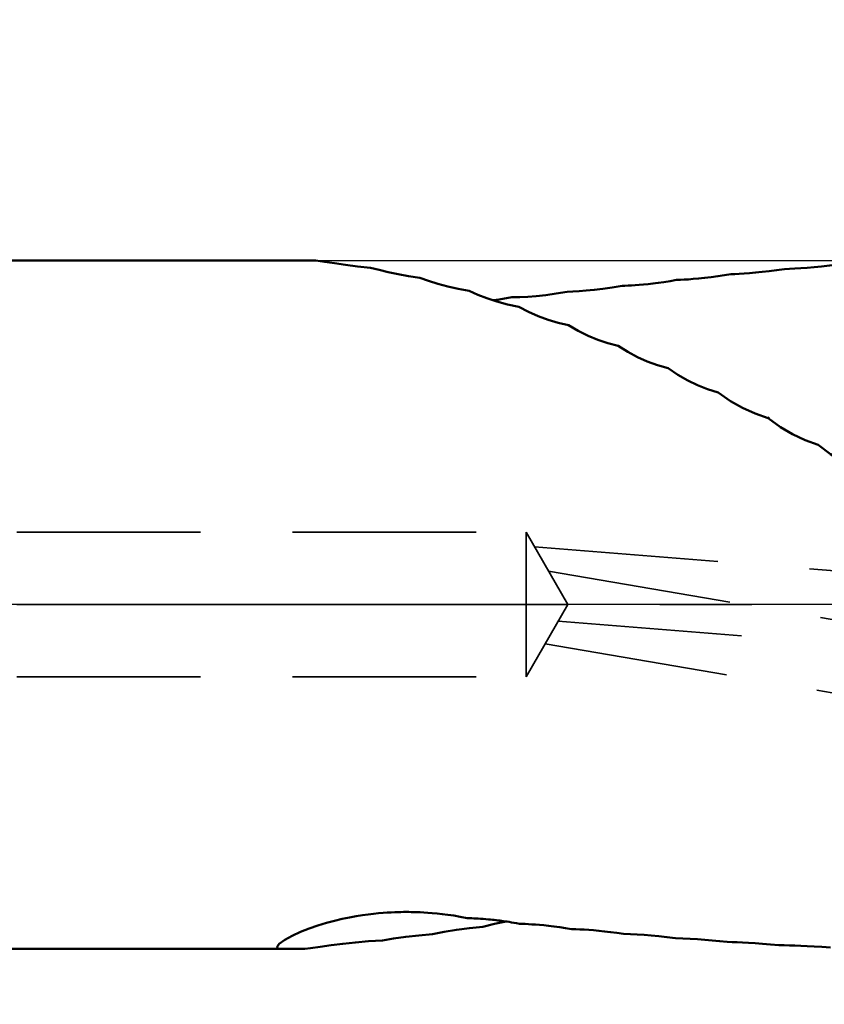
# Model space of a CAD drawing. Units: millimetres. Extents: x -164 to 117, y -58 to 66.
# Drawn here: x 29 to 56, y -14 to 20 of the extents above; entities that cross this region are included whole.
import ezdxf

# ---------------------------------------------------------------- set-up
doc = ezdxf.new("R2010")
doc.units = ezdxf.units.MM
doc.linetypes.add('CENTER2', pattern=[28.575, 19.05, -3.175, 3.175, -3.175])
doc.linetypes.add('HIDDEN', pattern=[9.525, 6.35, -3.175])
for name, color, linetype, lineweight in [('1', 4, 'Continuous', 50), ('2', 7, 'Continuous', 25), ('3', 1, 'HIDDEN', 35), ('4', 2, 'CENTER2', 25), ('nocut', 7, 'Continuous', 25), ('sk2', 7, 'Continuous', 25)]:
    doc.layers.add(name, color=color, linetype=linetype, lineweight=lineweight)
doc.styles.add('simplex', font='txt.shx', dxfattribs={"height": 3.5})
doc.dimstyles.new('コピー - ISO-25', dxfattribs={"dimscale": 0, "dimtxt": 3.5, "dimasz": 3.5, "dimexe": 1.5, "dimexo": 0, "dimgap": 2.3, "dimtad": 1, "dimdec": 8, "dimdsep": 46, "dimtxsty": 'simplex', "dimcen": 0.09, "dimclrd": 256, "dimclre": 256, "dimclrt": 256, "dimadec": 0, "dimazin": 0, "dimtfac": 1, "dimtofl": 0, "dimtmove": 0, "dimatfit": 3, "dimfxl": 1, "dimtolj": 1, "dimlwd": -1, "dimlwe": -1, "dimarcsym": 0})

# ---------------------------------------------------------------- blocks, each defined once
blk = doc.blocks.new('*D11')
at = {"layer": '2'}
for p, q in [((0, 0), (0, 36.505)), ((76.2, 11.901), (76.2, 36.505)), ((72.7, 35.005), (3.5, 35.005))]:
    blk.add_line(p, q, dxfattribs=at)
for points in [[(3.5, 35.588), (3.5, 34.421), (0, 35.005)], [(72.7, 34.421), (72.7, 35.588), (76.2, 35.005)]]:
    blk.add_solid(points, dxfattribs=at)
at = {"layer": 'Defpoints', "color": 0}
for p in [(0, 35.005), (76.2, 11.901), (0, 0)]:
    blk.add_point(p, dxfattribs=at)
at = {"layer": '2', "insert": (38.1, 39.055), "char_height": 3.5, "attachment_point": 5, "style": 'simplex'}
blk.add_mtext('\\A1;76.2 [3.000"]', dxfattribs=at)
blk = doc.blocks.new('*D13')
at = {"layer": '2'}
for p, q in [((69.1, 12.7), (69.1, 26.5)), ((76.2, 11.901), (76.2, 26.5)), ((65.6, 25), (30.083, 25)), ((79.7, 25), (83.2, 25))]:
    blk.add_line(p, q, dxfattribs=at)
for points in [[(65.6, 24.417), (65.6, 25.583), (69.1, 25)], [(79.7, 25.583), (79.7, 24.417), (76.2, 25)]]:
    blk.add_solid(points, dxfattribs=at)
at = {"layer": 'Defpoints', "color": 0}
for p in [(69.1, 25), (69.1, 12.7), (76.2, 11.901)]:
    blk.add_point(p, dxfattribs=at)
at = {"layer": '2', "insert": (46.092, 29.05), "char_height": 3.5, "attachment_point": 5, "style": 'simplex'}
blk.add_mtext('\\A1;7.1 [.280"]', dxfattribs=at)
blk = doc.blocks.new('*D14')
at = {"layer": '2'}
for p, q in [((76.2, 11.901), (76.2, -31.5)), ((64.3, -12.703), (64.3, -31.5)), ((64.3, -30), (7.204, -30)), ((72.7, -30), (67.8, -30))]:
    blk.add_line(p, q, dxfattribs=at)
for points in [[(67.8, -29.417), (67.8, -30.583), (64.3, -30)], [(72.7, -30.583), (72.7, -29.417), (76.2, -30)]]:
    blk.add_solid(points, dxfattribs=at)
at = {"layer": 'Defpoints', "color": 0}
for p in [(76.2, 11.901), (64.3, -12.703), (64.3, -30)]:
    blk.add_point(p, dxfattribs=at)
at = {"layer": '2', "insert": (32.254, -25.95), "char_height": 3.5, "attachment_point": 5, "style": 'simplex'}
blk.add_mtext('\\A1;11.9 [.469"](MAX)', dxfattribs=at)
blk = doc.blocks.new('*D17')
at = {"layer": 'Defpoints', "color": 0}
for p in [(-139.7, 45), (-139.7, 11.7), (76.2, 11.901)]:
    blk.add_point(p, dxfattribs=at)
at = {"layer": 'sk2'}
for p, q in [((-139.7, 11.7), (-139.7, 46.5)), ((76.2, 11.901), (76.2, 46.5)), ((72.7, 45), (-136.2, 45))]:
    blk.add_line(p, q, dxfattribs=at)
for points in [[(-136.2, 45.583), (-136.2, 44.417), (-139.7, 45)], [(72.7, 44.417), (72.7, 45.583), (76.2, 45)]]:
    blk.add_solid(points, dxfattribs=at)
at = {"layer": 'sk2', "insert": (-31.75, 49.05), "char_height": 3.5, "attachment_point": 5, "style": 'simplex'}
blk.add_mtext('\\A1;215.9 [8.500"]', dxfattribs=at)

msp = doc.modelspace()

# ---------------------------------------------------------------- linework, layer by layer
at = {"layer": '1'}
for p, q in [((1.13137085, 11.9), (38.90862268, 11.9)), ((54.56901967, 6.47581932), (54.53988341, 6.44524295)), ((1.13137085, -11.9), (38.53271155, -11.9))]:
    msp.add_line(p, q, dxfattribs=at)
for points in [[(40.79883577, 11.64785876), (40.35107996, 11.69431959), (39.93901319, 11.74737327), (39.55891391, 11.80289573), (39.20401523, 11.85722464), (38.90862268, 11.9)], [(42.49953012, 11.29965068), (42.11490431, 11.3553967), (41.7523222, 11.42082579), (41.41217887, 11.4931975), (41.09416116, 11.5698627), (40.79883577, 11.64785876)], [(53.24207982, 11.41967888), (53.38298465, 11.42635655), (53.53636515, 11.43500842), (53.70668808, 11.44629119), (53.89588865, 11.46086802), (54.10339882, 11.47929071), (54.32826647, 11.50207041), (54.56986742, 11.52971589), (54.82675349, 11.56257036), (55.09811444, 11.60093252)], [(55.09811444, 11.60093252), (55.27784833, 11.60931693), (55.4636456, 11.61970324), (55.66332651, 11.63276875), (55.88359491, 11.64939601), (56.12591024, 11.67025194), (56.38569584, 11.69540559), (56.65752992, 11.72453343), (56.94100157, 11.7575362)], [(44.20644129, 10.84349973), (43.82582567, 10.91309877), (43.46607805, 10.99546537), (43.12583145, 11.08856585), (42.80337881, 11.19074962), (42.49953012, 11.29965068)], [(51.37299083, 11.22370421), (51.50293497, 11.22954475), (51.63881909, 11.23691894), (51.78594127, 11.24635899), (51.94930707, 11.25860858), (52.13279745, 11.27457375), (52.3391498, 11.29529848), (52.56542037, 11.3213639), (52.7993377, 11.35193801), (53.02584691, 11.38500252), (53.24207982, 11.41967888)], [(47.59220648, 10.8197179), (47.78688224, 10.82616909), (48.00714121, 10.83736081), (48.25464383, 10.85487739), (48.52771029, 10.88028796), (48.82474192, 10.9152108), (49.14552773, 10.96150772), (49.49017733, 11.0212786)], [(49.49017733, 11.0212786), (49.59060012, 11.0251174), (49.69997357, 11.03019235), (49.81817485, 11.03672469), (49.94523482, 11.04496005), (50.08150615, 11.05518919), (50.22814047, 11.06781005), (50.3863496, 11.08330219), (50.55714771, 11.10220989), (50.74099434, 11.12509204), (50.9375721, 11.15245656), (51.14782458, 11.18503327), (51.37299083, 11.22370421)], [(45.91848363, 10.29220111), (45.53197702, 10.37617549), (45.16558403, 10.47642793), (44.82148107, 10.58990128), (44.50125773, 10.71340852), (44.20644129, 10.84349973)], [(45.02030251, 10.52433679), (45.24105035, 10.55210984), (45.6767436, 10.62603818)], [(45.6767436, 10.62603818), (45.95712946, 10.63294115), (46.23455103, 10.64692328), (46.52687213, 10.66939059), (46.85089533, 10.70364316), (47.20758208, 10.75285961), (47.59220648, 10.8197179)], [(47.63487528, 9.65656134), (47.27746566, 9.74420217), (46.93161229, 9.8497464), (46.59094404, 9.97502361), (46.25215505, 10.122407), (45.91848363, 10.29220111)], [(49.35503253, 8.94613235), (48.9966446, 9.04364497), (48.65361986, 9.15971041), (48.31641939, 9.29721392), (47.9777503, 9.46103727), (47.63487528, 9.65656134)], [(51.07850759, 8.16964238), (50.71139212, 8.27854984), (50.36138061, 8.40814835), (50.02204332, 8.55999068), (49.68762577, 8.73773004), (49.35503253, 8.94613235)], [(52.80494979, 7.33526173), (52.44001566, 7.45102777), (52.09418362, 7.58763673), (51.7572526, 7.74833755), (51.42035256, 7.9395612), (51.07850759, 8.16964238)], [(54.53408028, 6.45077275), (54.08388596, 6.60598303), (53.65616931, 6.797723), (53.23320337, 7.03576358), (52.80494979, 7.33526173)], [(56.26567487, 5.52368127), (55.81530614, 5.68595487), (55.38362024, 5.88835665), (54.95830798, 6.13929575), (54.53408028, 6.45077275)], [(57.9995521, 4.5612907), (57.55025472, 4.72883372), (57.11799814, 4.93848944), (56.69135582, 5.19920713), (56.26567487, 5.52368127)], [(37.5878242, -11.80921201), (37.64678122, -11.7341879), (37.83558542, -11.59368504), (38.09074885, -11.45242018), (38.37962121, -11.31983954), (38.68114097, -11.20074419), (38.98231801, -11.09675472), (39.27532898, -11.00771996), (39.55564945, -10.93258144), (39.82079801, -10.8698966), (40.06964457, -10.81810445), (40.30190517, -10.77568529), (40.51785388, -10.74123312), (40.71810726, -10.71349159), (40.90345334, -10.6913663), (41.07474106, -10.67391861), (41.23286267, -10.66034665), (41.37873129, -10.64996958), (41.51304618, -10.64222414), (41.63596611, -10.63665069), (41.74732002, -10.63284822), (41.84661894, -10.63045514), (41.9340561, -10.62912585), (42.0226531, -10.62852151), (42.11716627, -10.6287006), (42.20263001, -10.62959477), (42.29484281, -10.63133983), (42.39943876, -10.63430043), (42.51586163, -10.63882399), (42.64375385, -10.64528777), (42.78306437, -10.65411467), (42.93417454, -10.66580383), (43.09794374, -10.68097138), (43.27528862, -10.7003506), (43.46710829, -10.72480509), (43.67423391, -10.75534249), (43.89735929, -10.79312465), (44.13694296, -10.83947045)], [(44.13694296, -10.83947045), (44.18740444, -10.84105455), (44.24166867, -10.84300469), (44.30078179, -10.84542018), (44.36580962, -10.84842825), (44.43785769, -10.85219077), (44.51756699, -10.85688037), (44.6035843, -10.86256312), (44.69376294, -10.86921541), (44.78441854, -10.87662119), (44.86960428, -10.88423813), (44.94498967, -10.8915119), (45.01201906, -10.89840096), (45.07518274, -10.9052568), (45.13768467, -10.91238945), (45.20035485, -10.91989047), (45.26273731, -10.92770528), (45.32462936, -10.93580306), (45.38642646, -10.94423178), (45.44973983, -10.95322438), (45.5166464, -10.9631216), (45.5889806, -10.97427942), (45.66783635, -10.98698772), (45.75304733, -11.00136241), (45.84440149, -11.01751941), (45.94209345, -11.03565823)], [(44.67998344, -11.13852151), (44.21596128, -11.18267076), (43.76891069, -11.2428385), (43.34403947, -11.3160414), (42.94559427, -11.3987472)], [(45.48367234, -10.95824388), (45.07930165, -11.04012642), (44.67998344, -11.13852151)], [(45.94209345, -11.03565823), (46.03943483, -11.03901368), (46.14124651, -11.04331686), (46.25222811, -11.04893255), (46.37372408, -11.05618739), (46.5031885, -11.06519291), (46.63991527, -11.07613357), (46.78752954, -11.08959733), (46.95092714, -11.10650501), (47.13435866, -11.12800202), (47.3343389, -11.15448246), (47.54022612, -11.1850788), (47.74266754, -11.21848116)], [(47.74266754, -11.21848116), (47.88870405, -11.22373283), (48.03356509, -11.23040982), (48.18116975, -11.23871535), (48.33753869, -11.24916601), (48.50732259, -11.2624349), (48.6911569, -11.2790533), (48.88633315, -11.29925236), (49.09106697, -11.32325931), (49.30733791, -11.35174005), (49.53902398, -11.38578771)], [(42.94559427, -11.3987472), (42.47014614, -11.43638648), (42.01722825, -11.48710217), (41.59544446, -11.54689012), (41.21217682, -11.61103193)], [(49.53902398, -11.38578771), (49.77611355, -11.39459844), (50.01203303, -11.4067551), (50.24952754, -11.42238376), (50.49573092, -11.44214213), (50.75684852, -11.46700094), (51.03670176, -11.49802162), (51.33145985, -11.53546335)], [(51.33145985, -11.53546335), (51.58891491, -11.54437811), (51.84315573, -11.55653971), (52.09400387, -11.57175649), (52.34484001, -11.59009757), (52.60046376, -11.6119085), (52.8613697, -11.63728808), (53.12022257, -11.66541221)], [(37.62966291, -11.9), (37.57580679, -11.85287545), (37.5878242, -11.80921201)], [(41.21217682, -11.61103193), (40.73389609, -11.64080724), (40.27465901, -11.68099029), (39.8401277, -11.72842766), (39.43525654, -11.77936621), (39.06384842, -11.82974909), (38.7272496, -11.87566899), (38.53271155, -11.9)], [(53.12022257, -11.66541221), (53.29299718, -11.67035712), (53.46853282, -11.6766838), (53.65494383, -11.68481546), (53.85934148, -11.69536555), (54.0872308, -11.7090771), (54.33986652, -11.72656616), (54.61536761, -11.74819092), (54.90551874, -11.77354491)], [(54.90551874, -11.77354491), (55.08764876, -11.77791302), (55.26982578, -11.78337844), (55.45855617, -11.79016078), (55.66066805, -11.79863536), (55.88212424, -11.8092759), (56.12709945, -11.82255834), (56.39652103, -11.83876689), (56.68752075, -11.85777136)]]:
    msp.add_lwpolyline(points, dxfattribs=at)
at = {"layer": '3'}
for p, q in [((0, 2.5), (46.17500498, 2.5)), ((46.17500498, -2.5), (46.17500498, 2.5)), ((47.61838065, 0), (46.17500498, 2.5)), ((46.46647956, 1.99515122), (65.8519768, 0.44799816)), ((46.95116623, 1.15564927), (65.56095779, -2.02195145)), ((46.17500498, -2.5), (47.61838065, 0)), ((47.28461813, -0.57809365), (70.54929455, -2.4348433)), ((46.83298059, -1.3603528), (65.37448874, -4.52629421)), ((0, -2.5), (46.17500498, -2.5))]:
    msp.add_line(p, q, dxfattribs=at)
at = {"layer": '4'}
msp.add_line((0, 0), (78.20000498, 0), dxfattribs=at)
at = {"layer": 'nocut'}
for p, q in [((1.13137085, 11.9), (74.2, 11.9)), ((74.2, 0), (0, 0))]:
    msp.add_line(p, q, dxfattribs=at)

# ---------------------------------------------------------------- dimensions: what is measured, and where the dimension line sits
at = {"layer": '2'}
for base, p2, picture, middle in [((0, 35.0047442586), (0, 0), '*D11', (38.1, 39.0547442586)), ((69.1, 24.9999996493), (69.1, 12.7), '*D13', (46.0916666667, 29.0499996493))]:
    dim = msp.add_linear_dim(base=base, p1=(76.2, 11.9009228323), p2=p2, angle=180, dimstyle='コピー - ISO-25', override={"dimscale": 1}, dxfattribs=at)
    dim.commit()
    dim.dimension.update_dxf_attribs({"geometry": picture, "text_midpoint": middle})
dim = msp.add_linear_dim(base=(64.3, -30.0000003507), p1=(76.2, 11.9009228323), p2=(64.3, -12.7028467165), angle=180, text='<>(MAX)', dimstyle='コピー - ISO-25', override={"dimscale": 1}, dxfattribs=at)
dim.commit()
dim.dimension.update_dxf_attribs({"geometry": '*D14', "text_midpoint": (32.254, -30.0000003507), "dimtype": 160})
at = {"layer": 'sk2'}
dim = msp.add_linear_dim(base=(-139.7, 44.9999996493), p1=(76.2, 11.9009228323), p2=(-139.7, 11.7), angle=180, dimstyle='コピー - ISO-25', override={"dimscale": 1}, dxfattribs=at)
dim.commit()
dim.dimension.update_dxf_attribs({"geometry": '*D17', "text_midpoint": (-31.75, 49.0499996493)})

doc.saveas('drawing.dxf')
